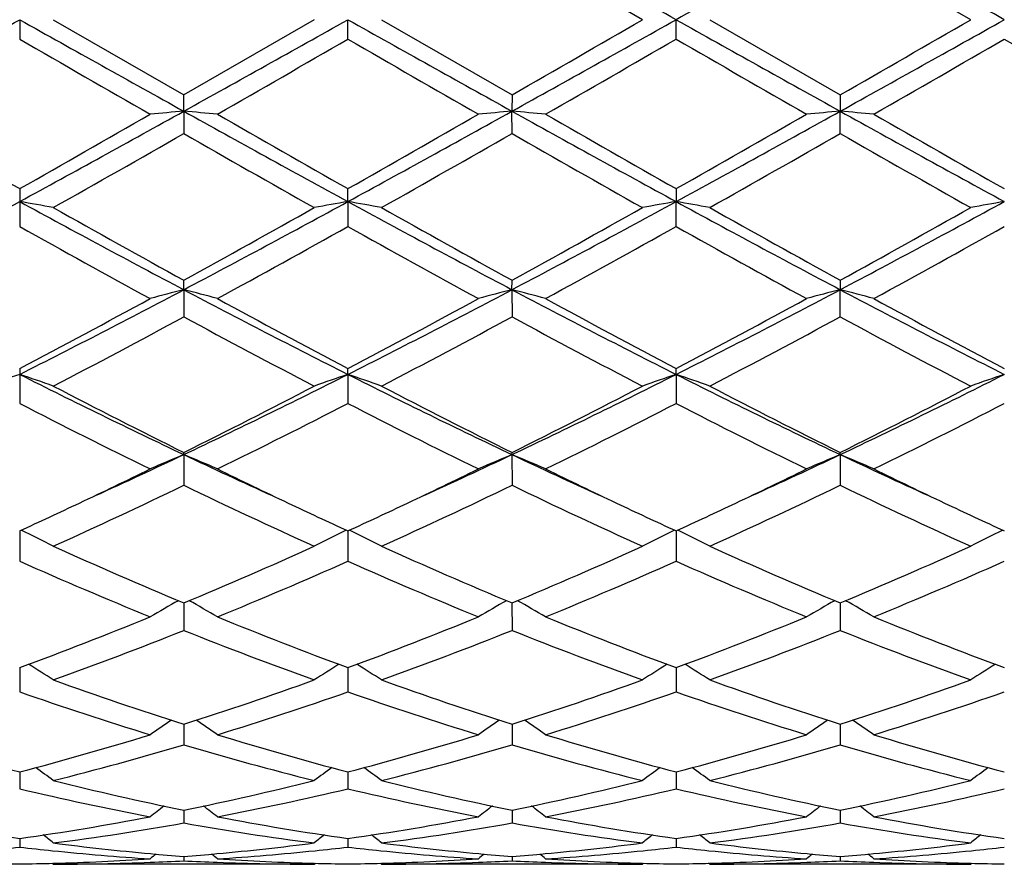
# Model space of a CAD drawing. Units: inches. Extents: x 5.6 to 16.5, y 2.6 to 12.4.
# Drawn here: x 7.9 to 8.2, y 10.7 to 11 of the extents above; entities that cross this region are included whole.
import ezdxf

# ---------------------------------------------------------------- set-up
doc = ezdxf.new("R2010")
doc.units = ezdxf.units.IN
doc.header["$LTSCALE"] = 1.21
doc.header["$MEASUREMENT"] = 0
doc.layers.get('0').update_dxf_attribs({"linetype": 'CONTINUOUS'})

msp = doc.modelspace()

# ---------------------------------------------------------------- linework, layer by layer
at = {"color": 7, "linetype": 'Continuous'}
for p, q in [((8.0941997492, 10.9573318604), (8.0555701289, 10.9796048605)), ((8.1913673528, 10.9573318603), (8.1527378802, 10.9796049066)), ((7.9098183383, 10.9573318605), (7.909819888099999, 10.9515845591)), ((7.9197724302, 10.9573318605), (7.9584020922, 10.9350593868)), ((7.9970322879, 10.9573318605), (7.9584020922, 10.9350593868)), ((8.0069862211, 10.9515854369), (8.0069862828, 10.9573318605)), ((8.0169405714, 10.9573318605), (8.0555701286, 10.9350588602)), ((8.1041539362, 10.9515850327), (8.1041540637, 10.9573318605)), ((8.114109076, 10.9573318605), (8.15273788, 10.9350588141)), ((7.958402059500001, 10.9302366106), (7.958402092, 10.9350593869)), ((8.0555701286, 10.9350588602), (8.0555700554, 10.930236528)), ((8.15273788, 10.9350588141), (8.1527377526, 10.9302365224)), ((7.958402059500001, 10.9302366106), (7.958402092, 10.9236368919)), ((8.0555701286, 10.9236374155), (8.0555700554, 10.930236528)), ((8.15273788, 10.9236374612), (8.1527377526, 10.9302365224)), ((7.909819888099999, 10.9073195336), (7.9098183383, 10.9034817944)), ((8.0069862828, 10.9034818063), (8.0069862211, 10.9073186736)), ((8.1041539362, 10.90731907), (8.1041540637, 10.9034819281)), ((7.9098183383, 10.9034817944), (7.909819888099999, 10.8961131248)), ((8.0069862828, 10.9034818063), (8.0069862211, 10.8961139758)), ((8.1041539362, 10.8961135839), (8.1041540637, 10.9034819281)), ((7.958402059500001, 10.87740478), (7.958402092, 10.8802087794)), ((8.0555700554, 10.8774045361), (8.0555701286, 10.8802082766)), ((8.15273788, 10.8802082324), (8.1527377526, 10.8774045196)), ((7.958402059500001, 10.87740478), (7.958402092, 10.8693590561)), ((8.0555700554, 10.8774045361), (8.0555701286, 10.8693595509)), ((8.15273788, 10.8693595941), (8.1527377526, 10.8774045196)), ((7.909819888099999, 10.8540677325), (7.9098183383, 10.8523319956)), ((8.0069862828, 10.8523320188), (8.0069862211, 10.8540669332)), ((8.1041540637, 10.8523322562), (8.1041539362, 10.8540673015)), ((7.9098183383, 10.8523319956), (7.909819888099999, 10.8437114535)), ((8.0069862828, 10.8523320188), (8.0069862211, 10.8437122354)), ((8.1041540637, 10.8523322562), (8.1041539362, 10.8437118752)), ((7.958402059500001, 10.8285808269), (7.958402092, 10.8292254452)), ((7.958402059500001, 10.8285808269), (7.958402092, 10.819492544)), ((8.0555700554, 10.8285804339), (8.0555701286, 10.8292249913)), ((8.0555700554, 10.8285804339), (8.0555701286, 10.819492985)), ((8.1527377526, 10.8285804074), (8.15273788, 10.8292249515)), ((8.1527377526, 10.8285804074), (8.15273788, 10.8194930236)), ((7.9098183438, 10.8059935147), (7.909819888099999, 10.7970071838)), ((8.0069862798, 10.8059935292), (8.0069862211, 10.7970078574)), ((8.1041540574, 10.805993851), (8.1041539362, 10.7970075471)), ((7.9584020647, 10.7846661435), (7.958402092, 10.7765378708)), ((8.0555700672, 10.7846657612), (8.0555701286, 10.7765382359)), ((8.1527377733, 10.7846657278), (8.15273788, 10.7765382679)), ((7.9098183776, 10.7655085019), (7.9098183383, 10.7648681828)), ((8.0069862662, 10.7655085138), (8.0069862621, 10.7648683564)), ((8.1041540291, 10.7655087731), (8.104154020700001, 10.7648685652)), ((7.9098183383, 10.7648681828), (7.909819888099999, 10.7583422629)), ((8.0069862621, 10.7648683564), (8.0069862211, 10.7583427943)), ((8.104154020700001, 10.7648685652), (8.1041539362, 10.7583425495)), ((7.958402071699999, 10.7487645085), (7.958402092, 10.7426489632)), ((8.055570083, 10.7487642171), (8.0555701286, 10.7426492341)), ((8.1527378008, 10.7487641916), (8.15273788, 10.7426492578)), ((7.9098181587, 10.7346421486), (7.909819888099999, 10.7296555113)), ((8.006986252799999, 10.73464218), (8.0069862211, 10.729655874)), ((8.1041540016, 10.7346423728), (8.1041539362, 10.7296557069)), ((7.9584020789, 10.7233213481), (7.9584020812, 10.7226521685)), ((7.9584020812, 10.7226521685), (7.958402092, 10.7195251525)), ((8.055570099199999, 10.7233211656), (8.055570104400001, 10.7226520431)), ((8.055570104400001, 10.7226520431), (8.0555701286, 10.7195253156)), ((8.152737829, 10.7233211538), (8.152737838, 10.7226520341)), ((8.152737838, 10.7226520341), (8.15273788, 10.7195253298)), ((7.9098185627, 10.7149427089), (7.909819888099999, 10.7123854025)), ((8.0069862384, 10.7149426826), (8.0069862211, 10.7123855783)), ((8.104153972, 10.7149427843), (8.1041539362, 10.7123854974)), ((7.9194364879, 10.7076094723), (7.9197724302, 10.7073318605)), ((7.9970322875, 10.7073318605), (7.9197724302, 10.7073318605)), ((7.958402087100001, 10.709612233), (7.958402092, 10.7083259631)), ((7.9970322879, 10.7073318608), (7.997368209099999, 10.7076094597)), ((8.0169405714, 10.7073318605), (8.016604624500001, 10.7076094755)), ((8.0941997487, 10.7073318605), (8.0169405714, 10.7073318605)), ((8.0555701177, 10.7096121624), (8.0555701286, 10.7083260102)), ((8.0941997491, 10.7073318608), (8.0945356712, 10.7076094731)), ((8.114109076, 10.7073318605), (8.1137730874, 10.7076095112)), ((8.1913673523, 10.7073318605), (8.114109076, 10.7073318605)), ((8.152737861, 10.7096121568), (8.15273788, 10.7083260143)), ((8.1913673525, 10.7073318605), (8.19170329, 10.7076094858))]:
    msp.add_line(p, q, dxfattribs=at)
for centre, radius, start, end in [((-4.0423837432, -10.7652364775), 24.8879158607, 60.7875310143, 60.91559701590001), ((20.2774910599, -10.8131420801), 24.9428079658, 119.0847094541, 119.212492984), ((-3.9080185974, -10.6986027988), 24.8116028019, 60.787405966, 60.9158661766), ((-4.244971683399999, 32.6946352208), 24.9048043127, 299.0845163612, 299.2124948493), ((16.6022876724, 26.4864465431), 17.7964160985, 240.7619460324, 240.9410427571), ((-0.6962822614, 26.5059706672), 17.8187275667, 299.0588167946, 299.2376906757), ((16.7142970786, 26.5130271865), 17.8268594646, 240.762050178, 240.9408413281), ((-0.585066204, 26.4806648159), 17.7897840039, 299.0588537699999, 299.2380181998), ((-2.8649935801, 29.9199911895), 21.9017434754, 299.9084894845, 300.0251405481001), ((16.7952902283, 26.4839950966), 17.7936257992, 240.7618363523, 240.9409612097), ((-0.4636191777000001, 26.437176057), 17.739976902, 299.0585299797, 299.2381978777), ((-2.6119890868, 29.649602178), 21.5896614144, 299.9077927429, 300.0261297381), ((15.5642416116, 24.1988972176), 15.2997210634, 239.9802677073, 240.1471975039), ((0.2666983681, 24.348222013), 15.4719723241, 299.8533228382, 300.0183960998), ((15.6403036737, 24.1625554564), 15.2576952453, 239.9806163069, 240.1480087099), ((-1.7024345466, 27.9370501823), 19.6131385561, 299.8698443047, 300.0000647812), ((15.6752193741, 24.0546203802), 15.1330950961, 239.9802465424, 240.1490157549), ((-1.4986261231, 27.7520825573), 19.3996317332, 299.8687962003, 300.0004504525), ((15.7935139028, 24.091570386), 15.1756581004, 239.9809772263, 240.1492747018), ((11.709723127, 17.617482628), 7.7113926709, 240.1471435931, 240.4775171744), ((4.7908653589, 16.6246364472), 6.5160937876, 298.5975156952, 299.0852056057), ((4.4734248871, 16.9798606085), 6.977432601399999, 299.5051066779, 299.8702325546), ((8.1258095091, 9.014112196100001), 1.9234235171, 94.993123849, 95.29088374010001), ((7.7909872627, 9.0140634584), 1.9234727093, 84.7090371454, 85.00678448149998), ((11.1214657156, 16.6165748862), 6.5068744168, 240.9147079277, 241.4030926558), ((11.785786032, 17.5805734238), 7.6688758611, 240.1466318755, 240.4788409525), ((4.5600635588, 16.9984725806), 6.9988164541, 299.5050844724, 299.8691009077), ((4.888220443, 16.6243228369), 6.5157288511, 298.5973908917, 299.0851081112), ((8.2245861, 8.996209820299999), 1.9413978802, 94.99443253950001, 95.28941303049999), ((7.886526756399999, 8.9959857963), 1.9416234264, 84.71040716729999, 85.00534178640002), ((11.2176943971, 16.6148877153), 6.5049434644, 240.914714549, 241.4032417244), ((11.863361061, 17.5464478183), 7.6295261152, 240.1466698098, 240.4805954319), ((4.639354517, 17.0299078039), 7.0349788785, 299.5057089767, 299.8678511743), ((4.9799865166, 16.6341491262), 6.526941810499999, 298.597736857, 299.0846150156), ((8.3217649567, 8.9960363856), 1.9415716223, 94.99431504530001, 95.2892746302), ((7.983663277200001, 8.995649716), 1.9419609393, 84.71040868199998, 85.00528872660001), ((11.318916912, 16.6222777293), 6.5133726725, 240.9151444953, 241.4030404519), ((11.9594784324, 17.5446935367), 7.6274818458, 240.1469522821, 240.4809689576), ((4.6689903188, 16.6715574804), 6.622599256, 299.3972520597, 299.7815811528), ((11.0049078903, 16.2438549063), 6.1307354615, 240.2033395308, 240.6185074967), ((4.7668559908, 16.6701762026), 6.621053444199999, 299.3978604222, 299.782280696), ((11.1180454296, 16.2717717703), 6.162896725, 240.2034700312, 240.6164691726), ((4.8642145874, 16.6697165577), 6.6205596763, 299.3983797807, 299.7828232530001), ((11.2172213413, 16.2752766252), 6.1669360807, 240.2034602031, 240.6161878444), ((5.881693700800001, 14.6237561314), 4.2371842877, 297.851600663, 298.5972126737), ((7.7366006357, 9.906187193400001), 1.0122257128, 79.57435075939999, 80.14673145829998), ((9.8070869941, 14.3799601806), 3.9604962217, 241.3767419576, 242.1744447057), ((6.110444233200001, 14.3786404458), 3.9589896836, 297.8251644326, 298.6231772239), ((8.178675714099999, 9.9147492278), 1.0035284613, 99.8509535342, 100.4282895743), ((7.8353658173, 9.915104940099999), 1.0031661945, 79.5718904592, 80.149451505), ((9.9052196396, 14.3817267763), 3.962509047, 241.3767343719, 242.1740343095), ((6.210063002, 14.3740098724), 3.9537507714, 297.82507629, 298.6241462648), ((8.2772891965, 9.9067007826), 1.0117057014, 99.85363742879998, 100.4263260747), ((7.931062654500001, 9.9068735548), 1.0115279955, 79.5742997568, 80.1471279202), ((10.0022269206, 14.381403371), 3.9621481715, 241.3765304715, 242.1739029092), ((6.3092151523, 14.370316832), 3.9495584564, 297.8246237103, 298.6245442083), ((8.3744293287, 9.9068505756), 1.0115534102, 99.8535421768, 100.4263311789), ((10.059404951, 14.7018581291), 4.3611027005, 240.6188356712, 241.1996160524), ((5.9743745788, 14.4916654507), 4.1205563294, 298.7830922853, 299.3977837724), ((10.1598530567, 14.7076534969), 4.3677618475, 240.6186418976, 241.198538807), ((6.0797745477, 14.4767317817), 4.1035045387, 298.782748499, 299.3999907102), ((10.2590890766, 14.7112877183), 4.3719429765, 240.6183987232, 241.1977326986), ((6.1822642881, 14.4671454803), 4.0925401643, 298.782065561, 299.4009599403), ((9.7591355108, 14.1961326905), 3.7828689394, 240.7339054983, 241.4024069477), ((6.0488599088, 14.3930387076), 4.007834981, 298.6159516586, 299.2469361639), ((9.8550677558, 14.1939739224), 3.780381672, 240.7342476998, 241.4032004647), ((6.1448768601, 14.3952486141), 4.01032575, 298.6152540354, 299.2458527949), ((9.948586515399999, 14.1874154564), 3.7728768274, 240.7339017816, 241.4041796104), ((6.2463613651, 14.3874855677), 4.0014434341, 298.6142272297, 299.2462288163), ((6.6432328385, 13.3662110739), 2.8149292795, 296.7406599891, 297.8534841889), ((8.1366239326, 10.1859295), 0.7140735949, 104.4529406555, 105.2794273017), ((7.780164822300001, 10.1858834564), 0.7141220159999999, 74.7203699801, 75.5467876712), ((9.2720166104, 13.3632262299), 2.8115638831, 242.1461082142, 243.2602733643), ((6.739858840599999, 13.3672904399), 2.8161370377, 296.740626003, 297.8529713658), ((8.2338164919, 10.1858273399), 0.7141784164, 104.45280823, 105.2791095187), ((7.8772937047, 10.1857427561), 0.7142677895, 74.72039424389999, 75.5465615218), ((9.3686507926, 13.3622289366), 2.8104329425, 242.1462331279, 243.2608382455), ((6.8354684658, 13.3703308127), 2.8195531343, 296.7411055503, 297.8520993065), ((8.332374803099999, 10.1805707429), 0.7196157185, 104.4555674909, 105.2756393214), ((7.973049891900001, 10.1804291191), 0.7197655425, 74.7234824289, 75.5433301448), ((9.4668079634, 13.3641627491), 2.8126050222, 242.146817386, 243.2605636739), ((6.568078502000001, 13.4048603712), 2.8821542345, 297.7447656771, 298.615946074), ((9.4051287572, 13.5101817449), 3.0016243011, 241.4017791115, 242.23829439), ((6.6635650032, 13.4080590692), 2.8857679044, 297.7447454034999, 298.6148500132), ((9.4994992687, 13.5050569129), 2.9957861267, 241.4018219642, 242.2399761046), ((6.757892454299999, 13.4133924048), 2.8918099806, 297.7453605225, 298.6136400894), ((9.5965110455, 13.5048008341), 2.9954867103, 241.4020940252, 242.2403361057), ((6.6191650832, 13.3465635455), 2.8160429414, 297.5069601416, 298.3967343851), ((9.250761356, 13.2582529615), 2.7160645351, 241.587211956, 242.5097494597), ((6.716463155, 13.3462520603), 2.815706659, 297.5075424959, 298.3974258462), ((9.3508013516, 13.2635723111), 2.7221092304, 241.5873132108, 242.5077962744), ((6.813672629, 13.3461204275), 2.8155709851, 297.5080402239, 298.3979533299001), ((9.448337637, 13.2642526827), 2.7228829641, 241.5873041942, 242.5075233636), ((8.0970715409, 10.2993319755), 0.583843116, 108.7067878245, 109.741340162), ((7.721343359700001, 10.2958282518), 0.5875536013, 70.2619265992, 71.28994541430002), ((8.8864126463, 12.7884193591), 2.1684489207, 243.2328716519, 244.6617991894), ((7.0309677495, 12.7872593116), 2.1671538491, 295.3375561705, 296.7673498615), ((8.1942314899, 10.2993640854), 0.58381016, 108.7070545606, 109.7416570496), ((7.819813934500001, 10.2995563656), 0.5836046699, 70.25867199720001, 71.29366601859999), ((8.9839280147, 12.7890977072), 2.1692110269, 243.2327474735, 244.6611790067), ((7.129330205900001, 12.7847554835), 2.1643800691, 295.3373388315, 296.7689671971), ((8.2913394615, 10.2995552513), 0.5836101355, 108.7075048678, 109.7424992747), ((7.917030772, 10.2996937521), 0.5834590324, 70.2585823152, 71.2939094753), ((9.0812463124, 12.7893807671), 2.169531331, 243.2325622405, 244.6607839509), ((7.2272846422, 12.7831446062), 2.1625874935, 295.3367639343, 296.7695838301), ((8.389678612300001, 10.29619362), 0.5871699128, 108.7105489413, 109.7392934941), ((8.9698157932, 12.866836447), 2.27482225, 242.5100133195, 243.6014705777), ((6.9799527969, 12.8020118883), 2.2021011271, 296.3801812307, 297.5076957623), ((9.067783818099999, 12.8683575495), 2.2765408283, 242.5098260992, 243.600462207), ((7.0792538645, 12.7977401999), 2.1973269156, 296.3798398686, 297.5097962638), ((9.165459876, 12.8693130746), 2.2776227499, 242.5095952061, 243.5996967741), ((7.177802733099999, 12.7950115542), 2.1942687863, 296.3791890375, 297.5107173249), ((8.8683875979, 12.7053257253), 2.0939101591, 242.7554656885, 243.9381416951), ((7.015930713099999, 12.770080419), 2.166353018, 296.0812473847, 297.2243875268), ((8.9652245429, 12.7047093161), 2.0932106478, 242.7557953955, 243.9388878471), ((7.1127846063, 12.7707763026), 2.1671156997, 296.0805940102999, 297.2233443098), ((9.061391098, 12.7027394524), 2.0910013192, 242.7554799444, 243.9398130363), ((7.2110828543, 12.7685498615), 2.1646188838, 296.0796222306, 297.2236966646), ((7.1673652234, 12.4992881754), 1.8485135435, 294.4436322782, 295.3363478205), ((8.1561161363, 10.3524277705), 0.5155701594, 112.5497980916, 113.7530942541), ((7.7606687337, 10.3523908628), 0.5156116271, 66.2466168645, 67.44979923), ((8.7487086789, 12.4976987072), 1.8467644817, 244.6630253157, 245.5565713988001), ((7.2648351236, 12.4986804249), 1.8478354126, 294.4429611776, 295.3359460563), ((8.2533106235, 10.3523589991), 0.5156434690999999, 112.5496029429, 113.7526330792), ((7.8577933104, 10.3522936518), 0.5157176938, 66.2466525724, 67.44946921139999), ((8.844560141799999, 12.4948785676), 1.8436525776, 244.6625033838, 245.5574709978), ((7.3617754699, 12.4992219581), 1.8484221714, 294.4424652938, 295.3351319501), ((8.3504867296, 10.3523272385), 0.5156760017, 112.5491136865, 113.7520858634), ((7.9549227682, 10.3522067332), 0.515812607, 66.2466651819, 67.4492478555), ((8.940677901699999, 12.4926373311), 1.8411776459, 244.6621863296, 245.558303513), ((7.1383441817, 12.4808142981), 1.8439702712, 295.3387300194, 296.0608233229), ((8.790138154600001, 12.5050775017), 1.8708972046, 243.9443342388, 244.6560072388), ((7.2354595764, 12.4809765733), 1.8441394912, 295.3381026531, 296.0600977173), ((8.8858308591, 12.5020581095), 1.8675371016, 243.9442794646, 244.6571600102), ((7.3320228675, 12.4822786626), 1.8455746438, 295.3377777922, 296.0591901105), ((8.9820043016, 12.5000282249), 1.8652768476, 243.9443251802, 244.6580297115), ((7.2050928962, 12.3828013459), 1.7353412213, 294.3203502522, 295.7279503), ((8.6938684134, 12.3445998854), 1.6931813585, 244.2548197325, 245.6974869343), ((7.3023089818, 12.3826560436), 1.7351890684, 294.3208835675, 295.7286100775), ((8.7919789438, 12.3465592692), 1.6953552369, 244.2548862406, 245.695692161), ((7.399495688099999, 12.3825822478), 1.7351143254, 294.3213394665, 295.7291046232), ((8.8892641361, 12.3468018378), 1.6956247048, 244.2548715184, 245.6954444743), ((7.2007707316, 12.3487536656), 1.6978981159, 294.6833567384, 295.3420078581), ((8.7241420015, 12.3661915245), 1.717128658, 244.6624767898, 245.3137994661), ((7.2971123838, 12.3505463426), 1.6998720191, 294.683428042, 295.3413754212), ((8.821804716599999, 12.3673270659), 1.7183668644, 244.6636623547, 245.3146117545), ((7.3931840514, 12.3528852639), 1.7024546527, 294.6840772995, 295.3410387084), ((8.920326667100001, 12.3702345761), 1.7215740865, 244.6642889321, 245.3140766211), ((7.6994322335, 10.3741646581), 0.4807604469, 62.72150577119999, 63.98529012779999), ((8.2166197799, 10.3756717689), 0.4790759669, 116.0128821778, 117.2810938921), ((7.7974361543, 10.3758251688), 0.4789015519, 62.71932753390001, 63.9880409041), ((8.3137223038, 10.3758173783), 0.4789167896, 116.0134958331, 117.2821738216), ((7.8946583668, 10.3759314103), 0.4787825104, 62.7192124419, 63.98833867050001), ((8.4108549585, 10.3758854692), 0.4788402534, 116.0132772176, 117.2821917864), ((8.5358368225, 12.1657498604), 1.4969381311, 245.6977801819, 247.3100706917), ((7.394637507000001, 12.1343239214), 1.4626712816, 292.6707431522, 294.3208274723), ((8.633285000399999, 12.1663589661), 1.4976085114, 245.6976063093, 247.3091772076), ((7.4925797759, 12.1324916674), 1.4606825331, 292.6704158515, 294.3227322356), ((8.7306301942, 12.1667367142), 1.4980255026, 245.6973933112, 247.308489667), ((7.590245702000001, 12.131337781), 1.4594258187, 292.6698287157, 294.3235632112), ((8.4819138662, 12.0866178363), 1.4108108155, 246.0770148034, 247.7822112771), ((7.421340167, 12.1184533807), 1.4454063691, 292.2378450826, 293.902246994), ((8.5789655378, 12.0863743615), 1.4105411446, 246.0773195239, 247.7828744943), ((7.5183878079, 12.1187838003), 1.4457573865, 292.2372680249, 293.901286838), ((8.6757698897, 12.0855388862), 1.4096303806, 246.0770547463, 247.7836991529), ((7.6159627582, 12.1178456663), 1.4447348621, 292.2363940657, 293.901600413), ((8.1802148549, 10.384313506), 0.4590468752, 119.1203634068, 120.3240797728), ((7.7365669956, 10.384281133), 0.4590859784, 59.6755791149, 60.8791695515), ((8.2774106722, 10.3842586024), 0.4591079295, 119.1200690992, 120.3235353529), ((7.833685698200001, 10.3841978616), 0.4591822449, 59.6756226103, 60.87884029839999), ((8.374585331799999, 10.3842361365), 0.4591309315, 119.1194619032, 120.3228900004), ((7.9308098266, 10.3841233127), 0.459268535, 59.6756386413, 60.8786120193), ((7.477811441799999, 11.9316698164), 1.2436085703, 290.3272533934, 292.237275591), ((8.4480437211, 11.9549248753), 1.2685594623, 247.7818157683, 249.6542923165), ((7.5747702521, 11.9322347786), 1.2442109662, 290.3272441068, 292.2363788133), ((8.5448861171, 11.954132776), 1.2677034296, 247.7818604204, 249.6556271131001), ((7.671591274400001, 11.933138531), 1.2451786281, 290.3277615602, 292.235399357), ((8.642039965499999, 11.9541126102), 1.2676795668, 247.7820905309, 249.6559041248), ((7.502715076, 11.9187590372), 1.2297641439, 289.8242463197, 291.7494364905), ((8.4061481976, 11.8978548716), 1.2074056448, 248.2329876059, 250.1938552128), ((7.5999048616, 11.9186703308), 1.229673354, 289.8246993008, 291.7500331045), ((8.5036666198, 11.8987339147), 1.2083516073, 248.2330084705, 250.1923214904), ((7.697083157000001, 11.9186186466), 1.2296214125, 289.825086881, 291.7504697379), ((8.6008777179, 11.89884152), 1.208467585, 248.2329911982, 250.1921101389), ((7.6751256309, 10.383570529), 0.4505169974, 57.1094698838, 58.21038118889999), ((8.2414843944, 10.383884613), 0.4501475331, 121.7896357453, 122.8914304137), ((7.772592099600001, 10.384038199), 0.4499622879, 57.1090301988, 58.2113172445), ((8.3385808463, 10.3840119065), 0.4500020832, 121.7904574052, 122.8926399899), ((7.8698186552, 10.3841298049), 0.4498538418, 57.1089028155, 58.2115413674), ((8.4357086061, 10.3840738188), 0.4499284583, 121.7902685156, 122.8926611743), ((8.2932097351, 11.7988140393), 1.1021343325, 250.1943302417, 252.3151495825), ((7.629605119400001, 11.7811173129), 1.0834480494, 287.6663052338, 289.8237334535), ((8.3904804782, 11.7990903499), 1.1024290633, 250.194178995, 252.314430984), ((7.7270693075, 11.7802055925), 1.0824897293, 287.666009285, 289.8253238097), ((8.4877130486, 11.7992578363), 1.1026083499, 250.1939957662, 252.31386631), ((7.8244253512, 11.7796446188), 1.0818980939, 287.6655229599, 289.8260114628), ((8.258415186, 11.7541703519), 1.05507927, 250.7070216222, 252.915177426), ((7.652523218400001, 11.7720399446), 1.0738835751, 287.1038618966, 289.2733775799), ((8.3555427537, 11.7540698131), 1.054971067, 250.7072842998, 252.9157115552), ((7.749641258300001, 11.772228332), 1.074078032, 287.1034028752999, 289.2725575886001), ((8.4525758224, 11.7536742003), 1.0545534153, 250.7070918398, 252.9163791102), ((7.8469612034, 11.771778991), 1.0736037542, 287.1026838894, 289.2728112698), ((8.2046981871, 10.3797980176), 0.4466690109000001, 124.0318868554, 125.0082828268), ((7.7120812774, 10.3797680507), 0.4467076047, 54.99134964460001, 55.9676390839), ((8.3018946675, 10.3797504751), 0.4467238563, 124.0314905566, 125.0076969984), ((7.8091938574, 10.3796896954), 0.4468030072, 54.9913975799, 55.9673809973), ((8.3990670541, 10.3797340806), 0.4467400822, 124.0308107339, 125.007002991), ((7.9063123182, 10.3796193126), 0.4468888378, 54.9914158709, 55.9671956671), ((8.1582256045, 11.679573864), 0.9770371501, 252.9155170084, 255.2711198825), ((7.6653229933, 11.6658470335), 0.9627668436, 284.7114200143999, 287.1019430947), ((8.2552649624, 11.6791393561), 0.9765842361, 252.9152015417, 255.2719311375), ((7.7624137843, 11.6661407112), 0.9630704634999999, 284.7114192167, 287.1012384688), ((8.3523176157, 11.6787698372), 0.9761974283, 252.9152453838, 255.2729460249), ((7.859455706399999, 11.6665924025), 0.9635391147, 284.7118359848, 287.1004779608), ((8.4494817736, 11.6787694323), 0.9761960344, 252.9154306634, 255.2731510767), ((7.6872780114, 11.6585750645), 0.9552114373999999, 284.0870482481, 286.4893262538), ((8.2262479038, 11.6465936104), 0.9427922911, 253.4950349145, 255.9289935179), ((7.7844561923, 11.6585121549), 0.9551479761, 284.08738262, 286.4898184875), ((8.32353562, 11.6469957523), 0.9432116037999999, 253.4949998394, 255.9278468616), ((7.8816300786, 11.6584710732), 0.9551068198999999, 284.0876693352, 286.490165526), ((8.4207179648, 11.6470438909), 0.9432618821, 253.4949802419, 255.9276892727), ((7.6525697631, 10.3735560962), 0.4471505002, 53.3041097279, 54.13414114), ((8.264367703, 10.3733816356), 0.4473697121, 125.8665657372, 126.6961704407), ((7.749730078300001, 10.3735430188), 0.4471656624, 53.30430699399999, 54.13432288010001), ((8.3614587295, 10.3735007995), 0.4472284895, 125.8675565858, 126.6974416372), ((7.8469600734, 10.3736272582), 0.447061373, 53.3041744604, 54.13444974860001), ((8.4585819195, 10.3735606892), 0.4471539287, 125.8674183518, 126.6974645511), ((8.1349720719, 11.5907253246), 0.8851927015000001, 255.9298022972, 258.493993141), ((7.7840635789, 11.5809069962), 0.8751266018000001, 281.4910693209999, 284.0847937135001), ((8.2321716974, 11.590843522), 0.8853150069, 255.9296855066, 258.4935180967), ((7.8813300447, 11.5804411892), 0.8746507052, 281.4908270981, 284.0859289198), ((8.3293593751, 11.5909112072), 0.8853853226, 255.9295468405, 258.4931284642), ((7.978558774500001, 11.5801673593), 0.8743702322, 281.4904857183, 284.0864109026), ((8.109633987, 11.5660827016), 0.8599628595000001, 256.5643097763, 259.1968433263), ((7.8050810543, 11.5758260004), 0.8699250423, 280.8180186287, 283.420438779), ((8.2067915887, 11.5660525234), 0.8599311251999999, 256.564508949, 259.1971965365), ((7.9022299201, 11.575944778), 0.8700451137999999, 280.8177239112001, 283.4198281972), ((8.303918263, 11.5658742531), 0.8597483604, 256.5644113391, 259.1976429864001), ((7.9994456127, 11.5757332799), 0.8698283451000001, 280.8172260816, 283.4199979721), ((8.2247621238, 10.3674718417), 0.448985404, 127.3158339353, 127.9826146048), ((7.6920157923, 10.367443301), 0.4490239233, 52.0170080568, 52.6837137379), ((8.32195859, 10.3674286646), 0.4490364889, 127.315351214, 127.982010834), ((7.7891231713, 10.3673662968), 0.4491213138, 52.0170581599, 52.68355231250001), ((8.4191283955, 10.3674166186), 0.4490473961999999, 127.3146350326, 127.9812957707), ((7.8862367804, 10.3672969201), 0.4492092142, 52.0170776533, 52.6834291851), ((8.0247978946, 11.5264206969), 0.8195830614, 259.1976412468, 261.9353548067), ((7.795996177999999, 11.519454715), 0.8125236162, 278.0527498684, 280.8142540781), ((7.8164835675, 11.5158744746), 0.8088962297, 277.336191063, 280.1046795377), ((8.0994087519, 11.5099388213), 0.8028926740000001, 259.8850677319, 262.6742990788), ((8.1219313833, 11.5262287399), 0.8193881734999999, 259.1974462726999, 261.9358529087), ((7.8931429025, 11.5196033668), 0.8126737620000001, 278.0527587581, 280.8138134639), ((7.9136555261, 11.5158251657), 0.808846837, 277.3363688744, 280.105020863), ((8.196603323, 11.510080115), 0.8030362712000001, 259.8849723858, 262.673666046), ((8.2190699138, 11.5260825643), 0.8192392512000001, 259.1974864238, 261.9364387554), ((7.9902769911, 11.5198133009), 0.8128862385, 278.0530336858, 280.813351134), ((8.0108264217, 11.5157896208), 0.8088112776999999, 277.3365224119, 280.1052435513), ((8.2937741551, 11.5100957341), 0.8030521745, 259.8849515421, 262.6735796779), ((8.3162376389, 11.5260926368), 0.8192491715000001, 259.1976088227, 261.9365487766), ((7.6363345646, 10.3621317364), 0.4515162027, 51.11591720880001, 51.60103939619999), ((8.280521455599999, 10.3620737253), 0.4515935646, 128.3995051753, 128.8845291235), ((7.7335907801, 10.3622404167), 0.4513763157, 51.1159597121, 51.6012386182), ((8.37760874, 10.3621894168), 0.4514531777, 128.4006439165, 128.8858255668), ((7.83082284, 10.3623209166), 0.4512737565, 51.115825016, 51.6012539362), ((8.4747286253, 10.36224888), 0.4513769355, 128.4005718019, 128.8858491424), ((8.0191438128, 11.4868699971), 0.7796289770999999, 262.6771694279001, 264.8071419361), ((7.8980187838, 11.4836121309), 0.7763520701000001, 275.1882599454, 277.3272798695), ((8.116321340299999, 11.4869389281), 0.7796985423, 262.6771309364, 264.8069585202), ((7.995209272699999, 11.4833690007), 0.7761079886, 275.1881572095, 277.3278828976), ((8.2134954721, 11.4869764272), 0.7797364528, 262.6770720333, 264.8067233553), ((8.0923828091, 11.4833055626), 0.7760443118000001, 275.1881440401, 277.328045831), ((7.820520388899999, 11.4854799599), 0.778234567, 275.8695424531, 276.5888745752), ((7.9989950183, 11.4843689318), 0.7771169623, 263.4106081705, 264.1309748087), ((7.9978050692, 11.4721135238), 0.7648041193999999, 264.1257709935999, 266.2996983776001), ((8.2362321232, 10.358805959), 0.4531987227000001, 129.1367631678, 129.4207140405), ((8.0179043496, 11.4741579746), 0.7668569514, 264.8134053554, 265.549810917), ((7.8989706359, 11.4733409736), 0.76603692, 274.4496509891, 275.1868278634), ((7.680540420900001, 10.3587724348), 0.4532445652000001, 50.5789099067, 50.86282289169999), ((7.918780295299999, 11.4747300565), 0.7674293059999999, 273.7039799194, 275.8705256575), ((7.917681129400001, 11.485578441), 0.7783332206999999, 275.8693345679, 276.5885649985), ((8.0961495598, 11.4842517948), 0.7769990715, 263.4105942807, 264.1310887461), ((8.0949749631, 11.4721542283), 0.7648448123999999, 264.12595206, 266.2998101903), ((8.3334278052, 10.3587656047), 0.4532469943, 129.1362025868, 129.4201040048), ((8.1150649854, 11.474058227), 0.7667570012999999, 264.8133358983001, 265.5497843249), ((7.9961487193, 11.4732327344), 0.7659282986, 274.4495294438, 275.1867352755), ((7.777644389700001, 10.358695114), 0.4533443252, 50.5789608923, 50.86278112910001), ((8.0159367745, 11.4748881773), 0.7675877766, 273.7040015740999, 275.8701335525), ((8.014871766699999, 11.4854055445), 0.7781589164, 275.8689385284, 276.5883483736), ((8.1932967006, 11.4840584217), 0.7768046953, 263.4104657572, 264.1311969384), ((8.192139556, 11.4721402299), 0.7648306548999999, 264.1261353302, 266.2999605988), ((8.4305951061, 10.3587568592), 0.4532536173, 129.1354751609, 129.4193815495), ((8.212227654400001, 11.4739808492), 0.7666794687, 264.8131734473, 265.5497143331001), ((8.0933230017, 11.4731722928), 0.7658675387, 274.4493930765, 275.1866459651), ((7.874754852000001, 10.3586253748), 0.4534344725, 50.5789808781, 50.86273865770001), ((8.113105236900001, 11.4748969676), 0.7675964918000001, 273.7038938271, 275.8700034787), ((8.1120548502, 11.4852623441), 0.7780149425, 275.8688836384, 276.588446702), ((7.0473183383, 10.9573318605), 1.1875, 282.1468786804, 347.8536540067), ((7.9197833789, 11.4581805515), 0.7508487693000001, 268.4803006757, 269.2395652025), ((7.8998532977, 11.4581805514), 0.7508487693000001, 270.7604347975, 271.5196993243), ((7.8997561086, 11.4614818488), 0.7541514831, 271.5204288555, 273.7017686932), ((7.9197590563, 11.4586499058), 0.7513180454999999, 270.0010198983001, 272.1915239240001), ((7.9196318576, 11.4620458296), 0.7547163495, 272.1913148167, 272.9446148548), ((7.9971545671, 11.4616677966), 0.7543379033, 267.0552572472, 267.8089177887), ((7.997035835, 11.4581498468), 0.7508179863, 267.8077079545001, 269.9997293188), ((8.0171074249, 11.4627912083), 0.7554619579, 266.3001334022, 268.4777465145), ((8.0169515079, 11.4582367415), 0.7509049573000001, 268.4804073002, 269.2396032927999), ((7.9970206269, 11.4582137299), 0.7508819518000001, 270.7604434137, 271.5196935963), ((7.996922913500001, 11.4615374475), 0.7542070918000001, 271.5204177401, 273.7016439875), ((8.016927446, 11.4585979824), 0.7512661221, 270.0010010158, 272.1917032293), ((8.0167984299, 11.4620401985), 0.7547107540000001, 272.1914967904, 272.94474802), ((8.0943260703, 11.4617247358), 0.7543948984000001, 267.0552162763, 267.8087424847001), ((8.094203520299999, 11.4580836583), 0.7507517979, 267.8074635989, 269.9997121924), ((8.1142725129, 11.462764234), 0.7554349161, 266.3001465688, 268.4778726669), ((8.1141209684, 11.4583320088), 0.75100023, 268.480448138, 269.2395666183), ((8.0941871928, 11.4582210954), 0.7508893226000001, 270.7605236716, 271.5198258554), ((8.0940879011, 11.461602641), 0.7542723122, 271.5205526928, 273.7015154892), ((8.114096115599999, 11.4585571549), 0.7512252945000001, 270.0009884842, 272.1917338521), ((8.1139656873, 11.462035316), 0.7547058992, 272.19153004, 272.9448045336), ((8.1914969166, 11.4618040603), 0.7544742731, 267.055291024, 267.8087261598), ((8.1913710507, 11.4580581784), 0.7507263179000001, 267.8073941929, 269.9997177536), ((8.2114395714, 11.462761899), 0.755432552, 266.3001749910001, 268.4779100526), ((8.2112895576, 11.4583479498), 0.7510161762, 268.480405987, 269.2395295131001)]:
    msp.add_arc(centre, radius, start, end, dxfattribs=at)

doc.saveas('drawing.dxf')
